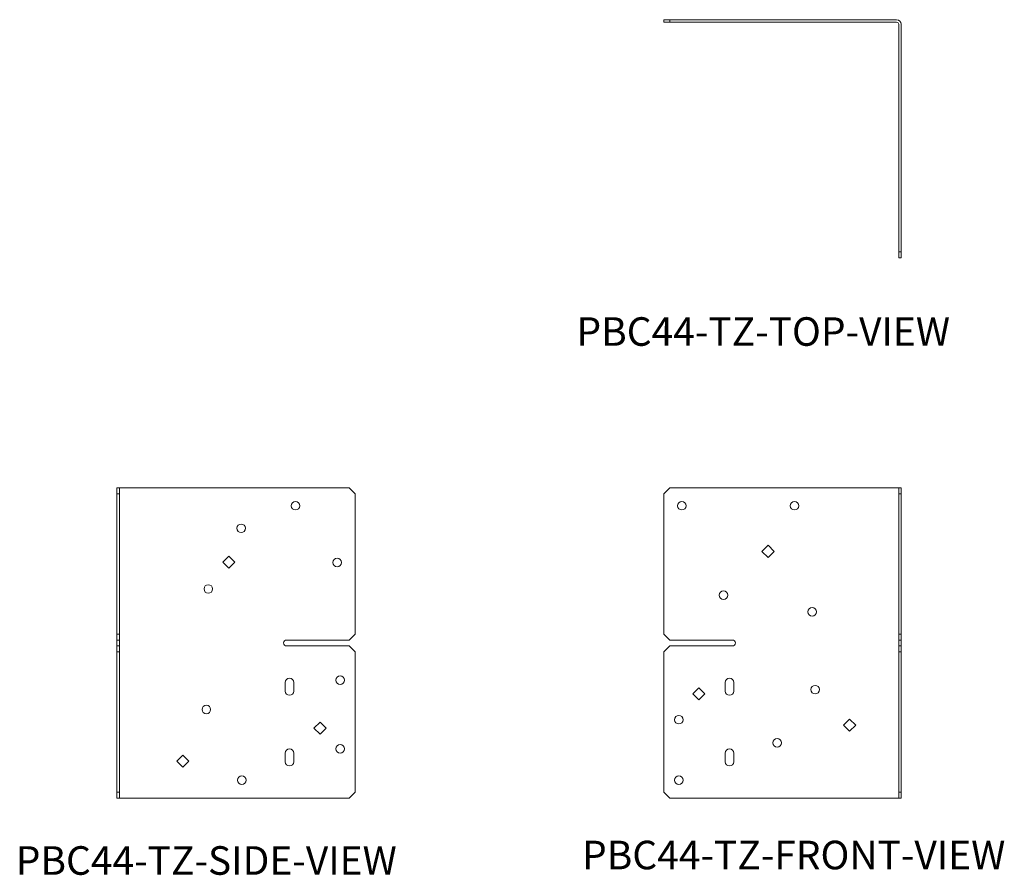
# Model space of a CAD drawing. Units: inches. Extents: x 0.27 to 3.72, y 0.52 to 3.52.
import ezdxf

# ---------------------------------------------------------------- set-up
doc = ezdxf.new("R2010")
doc.units = ezdxf.units.IN
doc.header["$MEASUREMENT"] = 0

msp = doc.modelspace()

# ---------------------------------------------------------------- linework, layer by layer
at = {"color": 7, "linetype": 'Continuous', "lineweight": 15}
for p, q in [((2.525, 3.5106), (2.525, 3.5193)), ((2.5459, 3.5193), (2.525, 3.5193)), ((2.5459, 3.5106), (2.5459, 3.5193)), ((3.3403, 3.5193), (2.5459, 3.5193)), ((2.5459, 3.5106), (2.525, 3.5106)), ((3.3403, 3.5106), (2.5459, 3.5106)), ((3.3478, 2.7061), (3.3478, 3.5031)), ((3.3565, 2.7061), (3.3565, 3.5031)), ((3.3478, 2.7061), (3.3565, 2.7061)), ((3.3478, 2.6852), (3.3478, 2.7061)), ((3.3565, 2.6852), (3.3565, 2.7061)), ((3.3478, 2.6852), (3.3565, 2.6852)), ((0.6183, 1.8806), (0.6096, 1.8806)), ((0.6096, 1.8806), (0.6096, 1.8597)), ((0.6183, 1.8806), (0.6183, 1.8597)), ((0.6258, 1.8806), (0.6183, 1.8806)), ((1.4228, 1.8806), (0.6258, 1.8806)), ((1.4437, 1.8597), (1.4228, 1.8806)), ((2.5459, 1.8806), (2.525, 1.8597)), ((3.3403, 1.8806), (2.5459, 1.8806)), ((3.3478, 1.8806), (3.3403, 1.8806)), ((3.3478, 1.8806), (3.3565, 1.8806)), ((3.3478, 1.8597), (3.3478, 1.8806)), ((3.3565, 1.8597), (3.3565, 1.8806)), ((0.6183, 1.8597), (0.6096, 1.8597)), ((0.6096, 1.8597), (0.6096, 1.3686)), ((0.6183, 1.8597), (0.6183, 1.3686)), ((1.4437, 1.3686), (1.4437, 1.8597)), ((2.525, 1.8597), (2.525, 1.3686)), ((3.3478, 1.8597), (3.3565, 1.8597)), ((3.3478, 1.3686), (3.3478, 1.8597)), ((3.3565, 1.3686), (3.3565, 1.8597)), ((2.8901, 1.6793), (2.8688, 1.6581)), ((2.8688, 1.6581), (2.8901, 1.6368)), ((2.9113, 1.6581), (2.8901, 1.6793)), ((2.8901, 1.6368), (2.9113, 1.6581)), ((1.0012, 1.6416), (0.9799, 1.6203)), ((1.0224, 1.6203), (1.0012, 1.6416)), ((0.9799, 1.6203), (1.0012, 1.599)), ((1.0012, 1.599), (1.0224, 1.6203)), ((0.6183, 1.3686), (0.6096, 1.3686)), ((0.6096, 1.3686), (0.6096, 1.3477)), ((0.6183, 1.3477), (0.6096, 1.3477)), ((0.6096, 1.3477), (0.6096, 1.3268)), ((0.6183, 1.3686), (0.6183, 1.3477)), ((0.6183, 1.3477), (0.6183, 1.3268)), ((1.2034, 1.3477), (1.4228, 1.3477)), ((1.4228, 1.3477), (1.4437, 1.3686)), ((2.525, 1.3686), (2.5459, 1.3477)), ((2.5459, 1.3477), (2.7653, 1.3477)), ((3.3478, 1.3686), (3.3565, 1.3686)), ((3.3478, 1.3477), (3.3478, 1.3686)), ((3.3478, 1.3477), (3.3565, 1.3477)), ((3.3478, 1.3268), (3.3478, 1.3477)), ((3.3565, 1.3477), (3.3565, 1.3686)), ((3.3565, 1.3268), (3.3565, 1.3477)), ((0.6183, 1.3268), (0.6096, 1.3268)), ((0.6096, 1.3268), (0.6096, 1.3059)), ((0.6183, 1.3268), (0.6183, 1.3059)), ((1.4228, 1.3268), (1.2034, 1.3268)), ((1.4437, 1.3059), (1.4228, 1.3268)), ((2.5459, 1.3268), (2.525, 1.3059)), ((2.7653, 1.3268), (2.5459, 1.3268)), ((3.3478, 1.3059), (3.3478, 1.3268)), ((3.3478, 1.3268), (3.3565, 1.3268)), ((3.3565, 1.3059), (3.3565, 1.3268)), ((0.6183, 1.3059), (0.6096, 1.3059)), ((0.6096, 1.3059), (0.6096, 0.8149)), ((0.6183, 1.3059), (0.6183, 0.8149)), ((1.4437, 0.8149), (1.4437, 1.3059)), ((2.525, 1.3059), (2.525, 0.8149)), ((3.3478, 0.8149), (3.3478, 1.3059)), ((3.3478, 1.3059), (3.3565, 1.3059)), ((3.3565, 0.8149), (3.3565, 1.3059)), ((1.1988, 1.1991), (1.1988, 1.1691)), ((1.2289, 1.1691), (1.2289, 1.1991)), ((2.6478, 1.1802), (2.6265, 1.159)), ((2.6691, 1.159), (2.6478, 1.1802)), ((2.7398, 1.1991), (2.7398, 1.1691)), ((2.7699, 1.1691), (2.7699, 1.1991)), ((2.6265, 1.159), (2.6478, 1.1377)), ((2.6478, 1.1377), (2.6691, 1.159)), ((3.1759, 1.0707), (3.1546, 1.0494)), ((3.1971, 1.0494), (3.1759, 1.0707)), ((1.3209, 1.0601), (1.2996, 1.0388)), ((1.2996, 1.0388), (1.3209, 1.0175)), ((1.3421, 1.0388), (1.3209, 1.0601)), ((1.3209, 1.0175), (1.3421, 1.0388)), ((3.1546, 1.0494), (3.1759, 1.0281)), ((3.1759, 1.0281), (3.1971, 1.0494)), ((0.8404, 0.9448), (0.8191, 0.9235)), ((0.8616, 0.9235), (0.8404, 0.9448)), ((1.1988, 0.9518), (1.1988, 0.9217)), ((1.2289, 0.9217), (1.2289, 0.9518)), ((2.7398, 0.9518), (2.7398, 0.9217)), ((2.7699, 0.9217), (2.7699, 0.9518)), ((0.8191, 0.9235), (0.8404, 0.9022)), ((0.8404, 0.9022), (0.8616, 0.9235)), ((0.6183, 0.8149), (0.6096, 0.8149)), ((0.6096, 0.8149), (0.6096, 0.794)), ((0.6183, 0.794), (0.6096, 0.794)), ((0.6183, 0.8149), (0.6183, 0.794)), ((0.6183, 0.794), (0.6258, 0.794)), ((0.6258, 0.794), (1.4228, 0.794)), ((1.4228, 0.794), (1.4437, 0.8149)), ((2.525, 0.8149), (2.5459, 0.794)), ((2.5459, 0.794), (3.3403, 0.794)), ((3.3403, 0.794), (3.3478, 0.794)), ((3.3478, 0.8149), (3.3565, 0.8149)), ((3.3478, 0.794), (3.3478, 0.8149)), ((3.3478, 0.794), (3.3565, 0.794)), ((3.3565, 0.794), (3.3565, 0.8149))]:
    msp.add_line(p, q, dxfattribs=at)
for centre in [(1.2347, 1.8179), (2.5877, 1.8179), (2.9824, 1.8179), (1.0447, 1.7387), (1.381, 1.6194), (0.9296, 1.5263), (2.734, 1.5043), (3.0444, 1.4461), (1.3914, 1.2074), (3.0549, 1.1739), (0.9227, 1.1045), (2.5772, 1.0688), (2.922, 0.988), (1.3914, 0.967), (1.0467, 0.8567), (2.5772, 0.8567)]:
    msp.add_circle(centre, 0.015, dxfattribs=at)
for centre, radius, start, end in [((3.3403, 3.5031), 0.0162, 0, 90), ((3.3403, 3.5031), 0.00752, 0.0319, 90), ((1.2034, 1.3373), 0.0104, 90, 270), ((2.7653, 1.3373), 0.0104, 270, 90), ((1.2138, 1.1991), 0.015, 0, 180), ((2.7549, 1.1991), 0.015, 0, 180), ((1.2138, 1.1691), 0.015, 180, 0), ((2.7549, 1.1691), 0.015, 180, 0), ((1.2138, 0.9518), 0.015, 0, 180), ((2.7549, 0.9518), 0.015, 0, 180), ((1.2138, 0.9217), 0.015, 180, 0), ((2.7549, 0.9217), 0.015, 180, 0)]:
    msp.add_arc(centre, radius, start, end, dxfattribs=at)

# ---------------------------------------------------------------- texts
at = {"char_height": 0.1, "width": 1.657184, "attachment_point": 1}
for s, insert in [('PBC44-TZ-TOP-VIEW', (2.2191, 2.4776)), ('PBC44-TZ-SIDE-VIEW', (0.2552, 0.6258)), ('PBC44-TZ-FRONT-VIEW', (2.2387, 0.645))]:
    msp.add_mtext(s, dxfattribs=dict(at, insert=insert))

doc.saveas('drawing.dxf')
